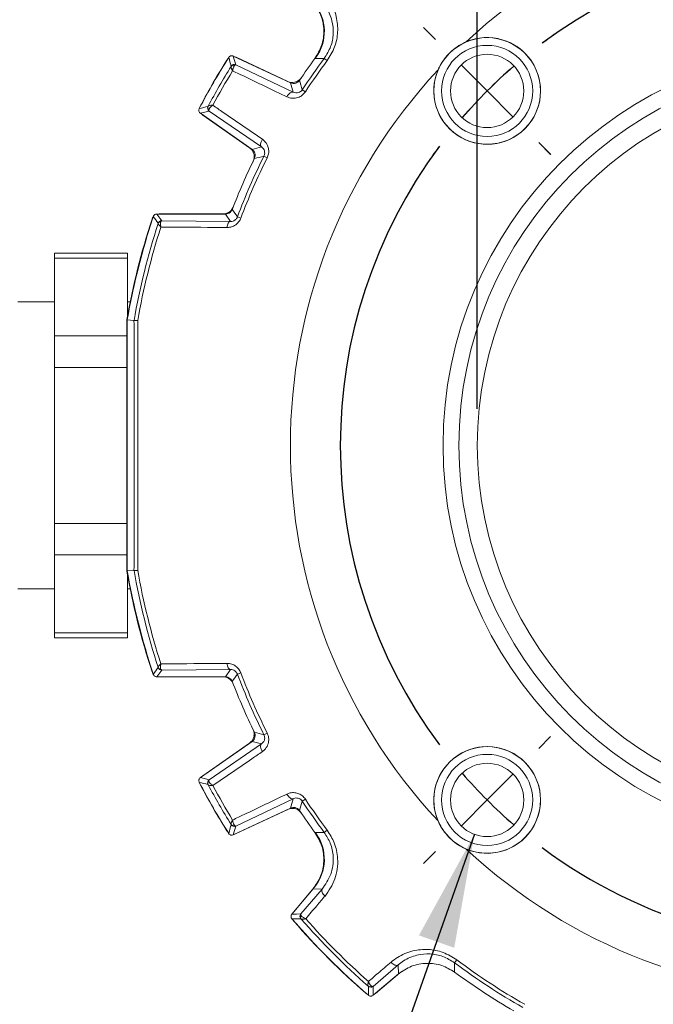
# Model space of a CAD drawing. Units: inches. Extents: x 0.3 to 16.7, y 0.2 to 10.8.
# Drawn here: x 12.9 to 13.8, y 5.3 to 6.6 of the extents above; entities that cross this region are included whole.
import ezdxf

# ---------------------------------------------------------------- set-up
doc = ezdxf.new("R2010")
doc.units = ezdxf.units.IN
doc.header["$MEASUREMENT"] = 0
doc.layers.add('OBJECT', color=7, linetype='Continuous')
doc.styles.add('SLDTEXTSTYLE1', font='TXT', dxfattribs={"width": 0.7})
doc.dimstyles.new('SLDDIMSTYLE10', dxfattribs={"dimtxt": 0, "dimasz": 0.156, "dimexe": 0, "dimexo": 0.0625, "dimgap": 0, "dimtad": 0, "dimtih": 1, "dimtoh": 1, "dimdec": 0, "dimrnd": 1e-09, "dimzin": 0, "dimdsep": 46, "dimtxsty": 'Standard', "dimsah": 1, "dimcen": 0.09, "dimadec": 0, "dimazin": 0, "dimtfac": 0.156, "dimtdec": 0, "dimtofl": 0, "dimtmove": 0, "dimatfit": 3, "dimfxl": 0, "dimfrac": 2, "dimtolj": 1, "dimtzin": 0, "dimarcsym": 0})
doc.dimstyles.new('SLDDIMSTYLE11', dxfattribs={"dimtxt": 0.105523, "dimasz": 0.156, "dimexe": 0, "dimexo": 0.0625, "dimgap": 0.026381, "dimtad": 0, "dimtih": 1, "dimtoh": 1, "dimdec": 3, "dimlfac": 2, "dimrnd": 1e-09, "dimzin": 12, "dimdsep": 46, "dimtxsty": 'SLDTEXTSTYLE1', "dimsah": 1, "dimcen": 0.09, "dimadec": 0, "dimazin": 3, "dimlim": 1, "dimtp": 0.001, "dimtm": 0.002, "dimtfac": 1, "dimtdec": 3, "dimtmove": 0, "dimatfit": 0, "dimfxl": 0, "dimfrac": 2, "dimtolj": 1, "dimtzin": 4, "dimarcsym": 0})
doc.dimstyles.new('SLDDIMSTYLE12', dxfattribs={"dimtxt": 0.105523, "dimasz": 0.156, "dimexe": 0, "dimexo": 0.0625, "dimgap": 0.026381, "dimtad": 0, "dimtih": 1, "dimtoh": 1, "dimdec": 4, "dimlfac": 2, "dimrnd": 1e-09, "dimzin": 12, "dimdsep": 46, "dimtxsty": 'SLDTEXTSTYLE1', "dimsah": 1, "dimcen": 0.09, "dimadec": 0, "dimazin": 3, "dimlim": 1, "dimtp": 0.0002, "dimtm": 0.0003, "dimtfac": 1, "dimtdec": 4, "dimtmove": 0, "dimatfit": 0, "dimfxl": 0, "dimfrac": 2, "dimtolj": 1, "dimtzin": 4, "dimarcsym": 0})

# ---------------------------------------------------------------- blocks, each defined once
blk = doc.blocks.new('_D_11')
at = {"layer": 'OBJECT'}
for p, q in [((13.5599, 6.1044), (13.5599, 7.728)), ((14.5592, 6.1044), (14.5592, 7.728)), ((13.5599, 7.603), (13.2099, 7.603)), ((14.5592, 7.603), (14.9092, 7.603))]:
    blk.add_line(p, q, dxfattribs=at)
for points in [[(13.5599, 7.603), (13.4039, 7.629), (13.4039, 7.577)], [(14.5592, 7.603), (14.7152, 7.577), (14.7152, 7.629)]]:
    blk.add_solid(points, dxfattribs=at)
at = {"layer": 'OBJECT', "char_height": 0.10417, "attachment_point": 1, "style": 'SLDTEXTSTYLE1'}
for s, insert in [('2.000', (13.8922, 7.7373)), ('%%c', (13.7341, 7.6541)), ('1.997', (13.8922, 7.5709))]:
    blk.add_mtext(s, dxfattribs=dict(at, insert=insert))
blk = doc.blocks.new('_D_12')
at = {"layer": 'OBJECT'}
for p, q in [((13.9346, 6.0044), (13.9346, 4.6667)), ((14.1845, 6.0044), (14.1845, 4.6667)), ((13.9346, 4.7917), (13.5846, 4.7917)), ((14.1845, 4.7917), (14.5141, 4.7917))]:
    blk.add_line(p, q, dxfattribs=at)
for points in [[(13.9346, 4.7917), (13.7786, 4.8177), (13.7786, 4.7657)], [(14.1845, 4.7917), (14.3405, 4.7657), (14.3405, 4.8177)]]:
    blk.add_solid(points, dxfattribs=at)
at = {"layer": 'OBJECT', "char_height": 0.10417, "attachment_point": 1, "style": 'SLDTEXTSTYLE1'}
for s, insert in [('.5000', (14.7347, 4.926)), ('%%c', (14.5766, 4.8428)), ('.4995', (14.7347, 4.7596))]:
    blk.add_mtext(s, dxfattribs=dict(at, insert=insert))
blk = doc.blocks.new('SW_CENTERMARKSYMBOL_2')
at = {"layer": 'OBJECT', "color": 0}
for p, q in [((-1.043, 1.043), (-1.0594, 1.0594)), ((0.0707, 1.043), (0.0709, 1.0432)), ((-0.0756, 1.0376), (-0.0758, 1.0377)), ((-0.9723, 0.9723), (-1.0076, 1.0076)), ((0, 0.9723), (0.0354, 1.0076)), ((-0.9723, 0.9723), (-0.9369, 0.9369)), ((0, 0.9723), (-0.0354, 0.9369)), ((-0.9016, 0.9016), (-0.8851, 0.8851)), ((-0.0707, 0.9016), (-0.0709, 0.9014)), ((0.0655, 0.8965), (0.0653, 0.8967)), ((-0.4861, 0.4861), (-0.4861, 0.5361)), ((-0.4861, 0.4861), (-0.5361, 0.4861)), ((-0.4861, 0.4861), (-0.4861, 0.4361)), ((-0.4861, 0.4861), (-0.4361, 0.4861)), ((-0.0707, 0.0707), (-0.0795, 0.0795)), ((0, 0), (-0.0354, 0.0354)), ((0, 0), (0.0354, -0.0354)), ((0.0707, -0.0707), (0.0795, -0.0795))]:
    blk.add_line(p, q, dxfattribs=at)
for start, end in [(124.7304, 126.6661), (130.833, 135), (45, 49.167), (135, 139.167), (40.833, 45), (143.3339, 145.2696), (323.3339, 324.3757), (315, 319.167), (310.833, 315), (305.6243, 306.6661)]:
    blk.add_arc((-0.4861, 0.4861), 0.6875, start, end, dxfattribs=at)
blk = doc.blocks.new('SW_CENTERMARKSYMBOL_3')
at = {"layer": 'OBJECT', "color": 0}
for p, q in [((-0.0707, 1.043), (-0.0871, 1.0594)), ((0, 0.9723), (-0.0354, 1.0076)), ((0, 0.9723), (0.0354, 0.9369)), ((0.0707, 0.9016), (0.0871, 0.8851)), ((0.0707, 0.0707), (0.0871, 0.0871)), ((0, 0), (0.0354, 0.0354)), ((0, 0), (-0.0354, -0.0354)), ((-0.0707, -0.0707), (-0.0871, -0.0871))]:
    blk.add_line(p, q, dxfattribs=at)
for start, end in [(53.3339, 126.6661), (130.833, 135), (135, 139.167), (143.3339, 216.6661), (233.3339, 36.6661), (220.833, 225), (225, 229.167)]:
    blk.add_arc((0.4861, 0.4861), 0.6875, start, end, dxfattribs=at)

msp = doc.modelspace()

# ---------------------------------------------------------------- linework, layer by layer
at = {"color": 7, "linetype": 'Continuous', "lineweight": 15}
for p, q in [((13.344352, 6.598109), (13.338373, 6.586478)), ((13.225282, 6.588284), (13.228784, 6.576428)), ((13.303672, 6.55173), (13.225282, 6.588284)), ((13.228784, 6.576428), (13.307277, 6.538864)), ((13.229212, 6.586644), (13.300206, 6.553539)), ((13.350061, 6.585093), (13.354063, 6.582099)), ((13.307277, 6.538864), (13.303672, 6.55173)), ((13.319912, 6.542198), (13.324085, 6.539446)), ((13.192079, 6.512853), (13.180061, 6.509957)), ((13.180061, 6.509957), (13.250911, 6.460347)), ((13.263856, 6.463658), (13.192079, 6.512853)), ((13.247612, 6.462444), (13.183445, 6.507374)), ((13.250911, 6.460347), (13.263856, 6.463658)), ((13.267287, 6.451048), (13.271757, 6.448811)), ((13.22502, 6.381145), (13.222784, 6.37743)), ((13.120295, 6.371724), (13.127009, 6.362449)), ((13.214403, 6.371724), (13.120295, 6.371724)), ((13.123783, 6.371899), (13.211401, 6.371899)), ((13.127009, 6.362449), (13.126047, 6.361703)), ((13.127009, 6.362449), (13.221405, 6.361545)), ((13.221405, 6.361545), (13.214403, 6.371724)), ((13.230849, 6.367872), (13.235525, 6.366104)), ((13.07993, 6.318018), (12.97993, 6.318018)), ((12.97993, 6.31132), (12.97993, 6.318018)), ((13.07993, 6.31132), (12.97993, 6.31132)), ((12.97993, 6.20451), (12.97993, 6.31132)), ((13.07993, 6.318018), (13.07993, 6.31132)), ((13.07993, 6.230686), (13.07993, 6.31132)), ((12.97993, 6.251249), (12.92993, 6.251249)), ((13.083854, 6.251249), (13.07993, 6.251249)), ((13.079144, 6.226264), (13.079144, 5.882533)), ((13.079555, 5.88228), (13.079555, 6.226518)), ((13.079729, 6.226503), (13.079729, 5.882295)), ((13.089038, 6.225689), (13.079729, 6.226503)), ((13.089038, 6.225689), (13.08904, 6.225692)), ((12.97993, 6.161209), (12.97993, 6.20451)), ((12.97993, 5.947589), (12.97993, 6.161209)), ((12.97993, 5.904288), (12.97993, 5.947589)), ((12.97993, 5.797478), (12.97993, 5.904288)), ((13.089038, 5.883108), (13.079729, 5.882295)), ((13.07993, 5.797478), (13.07993, 5.878111)), ((13.08904, 5.883106), (13.089038, 5.883108)), ((12.92993, 5.857548), (12.97993, 5.857548)), ((13.07993, 5.857548), (13.083854, 5.857548)), ((12.97993, 5.797478), (13.07993, 5.797478)), ((12.97993, 5.790779), (12.97993, 5.797478)), ((13.07993, 5.797478), (13.07993, 5.790779)), ((12.97993, 5.790779), (13.07993, 5.790779)), ((13.127009, 5.746348), (13.120295, 5.737073)), ((13.122255, 5.749802), (13.122169, 5.750181)), ((13.221405, 5.747253), (13.127009, 5.746348)), ((13.214403, 5.737073), (13.221405, 5.747253)), ((13.235525, 5.742694), (13.230849, 5.740925)), ((13.120295, 5.737073), (13.214403, 5.737073)), ((13.211401, 5.736899), (13.123783, 5.736899)), ((13.271757, 5.659987), (13.267287, 5.657749)), ((13.250911, 5.648451), (13.180061, 5.59884)), ((13.183445, 5.601423), (13.247612, 5.646353)), ((13.192079, 5.595945), (13.263856, 5.64514)), ((13.263856, 5.64514), (13.250911, 5.648451)), ((13.180061, 5.59884), (13.192079, 5.595945)), ((13.307277, 5.569933), (13.228784, 5.532369)), ((13.303672, 5.557067), (13.307277, 5.569933)), ((13.324085, 5.569352), (13.319912, 5.5666)), ((13.225282, 5.520514), (13.303672, 5.557067)), ((13.300206, 5.555258), (13.229212, 5.522153)), ((13.228784, 5.532369), (13.225282, 5.520514)), ((13.338373, 5.522319), (13.340962, 5.517184)), ((13.354063, 5.526698), (13.350061, 5.523704)), ((13.33476, 5.446502), (13.305623, 5.411777)), ((13.308131, 5.415039), (13.336127, 5.448403)), ((13.317805, 5.411879), (13.34713, 5.446128)), ((13.34713, 5.446128), (13.33476, 5.446502)), ((13.531854, 5.348907), (13.52886, 5.344905)), ((13.451284, 5.341974), (13.417035, 5.312649)), ((13.451658, 5.329604), (13.451284, 5.341974)), ((13.515845, 5.339197), (13.527475, 5.333217)), ((13.416933, 5.300467), (13.451658, 5.329604)), ((13.453559, 5.330971), (13.420195, 5.302976)), ((13.453559, 5.330971), (13.45639, 5.333205)), ((13.417035, 5.312649), (13.416933, 5.300467))]:
    msp.add_line(p, q, dxfattribs=at)
at = {"color": 8, "linetype": 'Continuous', "lineweight": 15}
for p, q in [((12.97993, 6.20451), (13.079144, 6.20451)), ((13.079144, 6.161209), (12.97993, 6.161209)), ((12.97993, 5.947589), (13.079144, 5.947589)), ((13.079144, 5.904288), (12.97993, 5.904288))]:
    msp.add_line(p, q, dxfattribs=at)
at = {"color": 7, "linetype": 'Continuous', "lineweight": 15, "flags": 128}
for points in [[(13.216513, 6.582892), (13.217607, 6.58433), (13.217655, 6.584383)], [(13.227452, 6.587272), (13.227512, 6.587256), (13.229212, 6.586644)], [(13.350061, 6.585093), (13.34747, 6.585105), (13.337247, 6.585126)], [(13.307277, 6.538864), (13.306355, 6.539072), (13.305318, 6.538957), (13.304202, 6.538524), (13.303046, 6.537788), (13.30189, 6.536775), (13.300775, 6.53552), (13.299739, 6.534065), (13.298818, 6.532463)], [(13.179625, 6.518513), (13.179647, 6.518581), (13.180345, 6.520248)], [(13.183445, 6.507374), (13.182065, 6.50854), (13.182022, 6.508584)], [(13.263856, 6.463658), (13.263216, 6.464353), (13.262796, 6.465308), (13.262613, 6.466491), (13.262673, 6.46786), (13.262972, 6.469367), (13.263502, 6.470961), (13.264243, 6.472585), (13.265171, 6.474184)], [(13.114283, 6.365021), (13.114886, 6.366465), (13.115034, 6.366742)], [(13.121923, 6.371724), (13.122223, 6.371776), (13.123783, 6.371899)], [(13.221405, 6.361545), (13.220578, 6.361368), (13.219776, 6.360897), (13.219022, 6.360145), (13.21834, 6.359135), (13.217751, 6.357898), (13.21727, 6.35647), (13.216914, 6.354894), (13.216693, 6.353217)], [(13.216693, 5.75558), (13.216914, 5.753904), (13.21727, 5.752328), (13.217751, 5.7509), (13.21834, 5.749662), (13.219022, 5.748652), (13.219776, 5.7479), (13.220578, 5.747429), (13.221405, 5.747253)], [(13.115034, 5.742056), (13.114886, 5.742333), (13.114283, 5.743777)], [(13.123783, 5.736899), (13.122223, 5.737021), (13.121923, 5.737073)], [(13.265171, 5.634614), (13.264243, 5.636212), (13.263502, 5.637837), (13.262972, 5.63943), (13.262673, 5.640938), (13.262613, 5.642307), (13.262796, 5.643489), (13.263216, 5.644445), (13.263856, 5.64514)], [(13.180345, 5.58855), (13.179647, 5.590216), (13.179625, 5.590284)], [(13.182022, 5.600213), (13.182065, 5.600258), (13.183445, 5.601423)], [(13.298818, 5.576335), (13.299739, 5.574732), (13.300775, 5.573278), (13.30189, 5.572022), (13.303046, 5.571009), (13.304202, 5.570273), (13.305318, 5.569841), (13.306355, 5.569726), (13.307277, 5.569933)], [(13.217655, 5.524415), (13.217607, 5.524467), (13.216513, 5.525905)], [(13.337247, 5.523671), (13.339738, 5.523673), (13.350061, 5.523704)], [(13.229212, 5.522153), (13.227512, 5.521541), (13.227452, 5.521526)], [(13.351021, 5.436414), (13.349737, 5.437712), (13.348624, 5.439078), (13.347721, 5.440464), (13.347059, 5.441825), (13.34666, 5.443114), (13.346537, 5.444286), (13.346696, 5.445302), (13.34713, 5.446128)], [(13.307069, 5.413502), (13.307121, 5.413593), (13.308131, 5.415039)], [(13.305623, 5.411777), (13.311709, 5.411822), (13.317805, 5.411879)], [(13.308241, 5.402055), (13.307206, 5.403484), (13.307148, 5.403582)], [(13.44157, 5.345866), (13.442868, 5.344581), (13.444234, 5.343468), (13.44562, 5.342565), (13.446981, 5.341903), (13.44827, 5.341504), (13.449442, 5.341382), (13.450458, 5.34154), (13.451284, 5.341974)], [(13.52886, 5.344905), (13.528849, 5.342314), (13.528827, 5.332092)], [(13.408738, 5.301993), (13.40864, 5.30205), (13.407211, 5.303085)], [(13.420195, 5.302976), (13.418749, 5.301965), (13.418658, 5.301913)]]:
    msp.add_lwpolyline(points, dxfattribs=at)
at = {"color": 7, "linetype": 'Continuous', "lineweight": 15}
for centre, radius in [((13.573419, 6.540535), 0.073113), ((13.573419, 6.540535), 0.0625), ((14.059555, 6.054399), 0.546625), ((13.573419, 6.540535), 0.05025), ((14.059555, 6.054399), 0.524879), ((14.059555, 6.054399), 0.499625), ((13.573419, 5.568263), 0.073113), ((13.573419, 5.568263), 0.0625), ((13.573419, 5.568263), 0.05025)]:
    msp.add_circle(centre, radius, dxfattribs=at)
for centre, radius, start, end in [((14.059555, 6.054399), 0.755981, 47.061045, 132.938955), ((13.290165, 6.621827), 0.06, 323.591064, 40), ((13.573419, 6.540535), 0.073226, 156.795317, 113.204683), ((14.059555, 6.054399), 0.994825, 147.669984, 152.330016), ((14.059555, 6.054399), 0.995, 147.91685, 152.08315), ((14.059555, 6.054399), 0.995006, 147.919798, 152.080202), ((16.09703, 7.422115), 2.996957, 196.191331, 196.428194), ((13.225985, 6.571419), 0.004627, 74.040796, 145.859775), ((13.226672, 6.571895), 0.005001, 65.017635, 148.128302), ((14.059555, 6.054399), 0.896325, 143.692784, 146.03177), ((14.059555, 6.054399), 0.886013, 143.203876, 146.594893), ((14.059555, 6.054399), 0.881014, 143.203876, 146.594893), ((14.059555, 6.054399), 0.985515, 148.179857, 151.820143), ((14.059555, 6.054399), 0.980517, 148.408651, 151.591349), ((14.059555, 6.054399), 0.755981, 137.061045, 222.938955), ((13.306545, 6.567134), 0.015, 245, 313.889628), ((15.930095, 7.296309), 2.716936, 195.829284, 196.114616), ((13.895884, 3.597541), 3.005699, 103.57215, 103.808324), ((13.194948, 6.516949), 0.005001, 151.871698, 234.982365), ((13.195017, 6.517781), 0.004627, 154.140225, 225.959204), ((13.239008, 6.450157), 0.015, 346.110372, 55), ((14.059555, 6.054399), 0.896325, 153.96823, 158.82882), ((14.059555, 6.054399), 0.886013, 153.405107, 159.279924), ((14.059555, 6.054399), 0.881014, 153.405107, 159.279924), ((13.917722, 3.819818), 2.710432, 103.885041, 104.171058), ((13.211401, 6.386899), 0.015, 270, 326.734557), ((15.782483, 8.150537), 3.112672, 214.70997, 214.93957), ((14.059555, 6.054399), 0.99536, 161.83319, 170.057098), ((14.059555, 6.054399), 0.995, 161.809178, 170.038636), ((14.059555, 6.054399), 0.994825, 161.6068, 170.037759), ((15.868412, 8.343954), 3.388428, 215.665956, 215.859905), ((13.126569, 6.357067), 0.004665, 96.432526, 160.60861), ((13.127011, 6.357448), 0.005001, 90.013918, 161.983359), ((14.059555, 6.054399), 0.985515, 162.019769, 169.99056), ((14.059555, 6.054399), 0.980517, 162.211973, 169.939398), ((14.059555, 6.054399), 0.99536, 189.942902, 198.16681), ((14.059555, 6.054399), 0.995, 189.961364, 198.190822), ((14.059555, 6.054399), 0.994825, 189.962241, 198.3932), ((14.059555, 6.054399), 0.985515, 190.00944, 197.980231), ((14.059555, 6.054399), 0.980517, 190.060602, 197.788027), ((15.876417, 3.759078), 3.398293, 144.140377, 144.333763), ((13.126569, 5.75173), 0.004665, 199.39139, 263.567474), ((13.127011, 5.751349), 0.005001, 198.016641, 269.986082), ((15.776339, 3.962534), 3.105188, 145.060154, 145.290307), ((14.059555, 6.054399), 0.886013, 200.720076, 206.594893), ((14.059555, 6.054399), 0.881014, 200.720076, 206.594893), ((13.211401, 5.721899), 0.015, 33.265443, 90), ((14.059555, 6.054399), 0.896325, 201.17118, 206.03177), ((13.239008, 5.658641), 0.015, 305, 13.889628), ((13.919299, 8.29529), 2.716936, 255.829284, 256.114616), ((13.573419, 5.568263), 0.073226, 246.795317, 203.204683), ((14.059555, 6.054399), 0.994825, 207.669984, 212.330016), ((13.893815, 8.502763), 2.996957, 256.191331, 256.428194), ((13.194948, 5.591849), 0.005001, 125.017635, 208.128302), ((13.195017, 5.591016), 0.004627, 134.040796, 205.859775), ((14.059555, 6.054399), 0.995, 207.91685, 212.08315), ((14.059555, 6.054399), 0.995006, 207.919798, 212.080202), ((14.059555, 6.054399), 0.985515, 208.179857, 211.820143), ((14.059555, 6.054399), 0.980517, 208.408651, 211.591349), ((15.923843, 4.814278), 2.710432, 163.885041, 164.171058), ((14.059555, 6.054399), 0.886013, 213.405107, 216.796124), ((14.059555, 6.054399), 0.881014, 213.405107, 216.796124), ((13.306545, 5.541664), 0.015, 46.110372, 115), ((14.059555, 6.054399), 0.896325, 213.96823, 216.307216), ((16.105421, 4.684227), 3.005699, 163.57215, 163.808324), ((13.225985, 5.537378), 0.004627, 214.140225, 285.959204), ((13.226672, 5.536903), 0.005001, 211.871698, 294.982365), ((13.290165, 5.48697), 0.06, 320, 36.408936), ((14.059555, 6.054399), 0.755981, 227.061045, 312.938955), ((13.293862, 8.462338), 3.057058, 270.221201, 270.450025), ((14.059555, 6.054399), 0.994825, 220.728303, 229.271697), ((14.059555, 6.054399), 0.995, 220.966842, 229.033158), ((14.059555, 6.054399), 0.995006, 220.97047, 229.02953), ((13.321637, 5.408666), 0.005001, 140.016915, 221.171345), ((13.32186, 5.407913), 0.004633, 148.556057, 219.08909), ((14.059555, 6.054399), 0.985515, 221.219936, 228.780064), ((14.059555, 6.054399), 0.980517, 221.441964, 228.558036), ((14.059555, 6.054399), 0.881014, 233.203876, 240.442965), ((14.059555, 6.054399), 0.886013, 233.203876, 240.442965), ((14.059555, 6.054399), 0.896325, 233.692784, 239.900799), ((13.413069, 5.316704), 0.004633, 230.91091, 301.443943), ((16.476408, 5.288653), 3.065973, 179.550307, 179.778466), ((13.413822, 5.316481), 0.005001, 228.828655, 309.983085)]:
    msp.add_arc(centre, radius, start, end, dxfattribs=at)
for points, knots in [([(13.351021, 6.672383), (13.353245, 6.669534), (13.360128, 6.660714), (13.367243, 6.643631), (13.369342, 6.621892), (13.365489, 6.60055), (13.357877, 6.588257), (13.354063, 6.582099)], [0, 0, 0, 0, 0.11944459, 0.36977278, 0.58749914, 0.79336778, 1, 1, 1, 1]), ([(13.33476, 6.662296), (13.338753, 6.656464), (13.34674, 6.644802), (13.350428, 6.623612), (13.347776, 6.602654), (13.340694, 6.590864), (13.337247, 6.585126)], [0, 0, 0, 0, 0.25329306, 0.50658739, 0.75985499, 1, 1, 1, 1]), ([(13.350061, 6.585093), (13.353329, 6.590386), (13.359889, 6.601012), (13.363092, 6.619386), (13.361171, 6.638049), (13.354987, 6.652659), (13.349055, 6.660218), (13.34713, 6.66267)], [0, 0, 0, 0, 0.20181745, 0.40512653, 0.62346273, 0.87786407, 1, 1, 1, 1]), ([(13.544566, 6.607837), (13.542996, 6.607111), (13.534239, 6.603059), (13.520146, 6.592378), (13.510237, 6.57842), (13.506651, 6.570559), (13.506116, 6.569387)], [0, 0, 0, 0, 0.09455816, 0.52746623, 0.92954169, 1, 1, 1, 1]), ([(13.218945, 6.586427), (13.219293, 6.586872), (13.219987, 6.587763), (13.221516, 6.588567), (13.223194, 6.588847), (13.224483, 6.588629), (13.225139, 6.588345), (13.225282, 6.588284)], [0, 0, 0, 0, 0.233763092, 0.46752761, 0.701261256, 0.934987956, 1, 1, 1, 1]), ([(13.227257, 6.575868), (13.226896, 6.575507), (13.225955, 6.574567), (13.225084, 6.572295), (13.224633, 6.570219), (13.224479, 6.569229), (13.224412, 6.568697), (13.22438, 6.568405), (13.224363, 6.568246), (13.224356, 6.568169), (13.22435, 6.568111), (13.224347, 6.568079), (13.224345, 6.56805)], [0, 0, 0, 0, 0.25137391, 0.65357411, 0.81632444, 0.90019824, 0.94540907, 0.97008041, 0.98359224, 0.99070474, 0.99182057, 1, 1, 1, 1]), ([(13.228784, 6.576428), (13.228449, 6.576431), (13.228028, 6.576435), (13.227389, 6.575965), (13.227257, 6.575868)], [0, 0, 0, 0, 0.79476482, 1, 1, 1, 1]), ([(13.222155, 6.574016), (13.222103, 6.573767), (13.221977, 6.573158), (13.222541, 6.571514), (13.223295, 6.569941), (13.223759, 6.569075), (13.224018, 6.568612), (13.224164, 6.568359), (13.224246, 6.568218), (13.224286, 6.568149), (13.224316, 6.568099), (13.224331, 6.568073), (13.224345, 6.56805)], [0, 0, 0, 0, 0.25121583, 0.61436498, 0.79808437, 0.89062732, 0.94023783, 0.96726416, 0.98205533, 0.99071186, 0.99183015, 1, 1, 1, 1]), ([(13.222155, 6.574016), (13.222191, 6.574079), (13.222368, 6.574391), (13.222399, 6.574471), (13.222425, 6.574536)], [0, 0, 0, 0, 0.20195084, 1, 1, 1, 1]), ([(13.298818, 6.532463), (13.2936, 6.534956), (13.268772, 6.546818), (13.24395, 6.558681), (13.224345, 6.56805)], [0, 0, 0, 0, 0.21016495, 1, 1, 1, 1]), ([(13.316189, 6.555205), (13.31547, 6.554335), (13.31403, 6.552593), (13.310927, 6.551073), (13.307556, 6.550609), (13.30509, 6.551104), (13.303869, 6.551643), (13.303672, 6.55173)], [0, 0, 0, 0, 0.23850554, 0.47701247, 0.71548961, 0.95396159, 1, 1, 1, 1]), ([(13.318685, 6.558704), (13.317621, 6.55736), (13.315836, 6.555105), (13.313208, 6.55399), (13.312146, 6.55354)], [0, 0, 0, 0, 0.59594153, 1, 1, 1, 1]), ([(13.324085, 6.539446), (13.322611, 6.537641), (13.319775, 6.534171), (13.313329, 6.530971), (13.30597, 6.529929), (13.301197, 6.53162), (13.298818, 6.532463)], [0, 0, 0, 0, 0.226091767, 0.434865165, 0.718244967, 1, 1, 1, 1]), ([(13.307277, 6.538864), (13.308451, 6.538427), (13.310724, 6.537581), (13.314372, 6.537944), (13.317281, 6.539368), (13.318991, 6.54091), (13.319672, 6.541862), (13.319912, 6.542198)], [0, 0, 0, 0, 0.31501151, 0.60973625, 0.80484198, 0.93118259, 1, 1, 1, 1]), ([(13.180061, 6.509957), (13.179632, 6.510325), (13.178774, 6.51106), (13.178042, 6.512625), (13.177841, 6.514314), (13.178119, 6.515591), (13.178432, 6.516234), (13.1785, 6.516374)], [0, 0, 0, 0, 0.23376309, 0.46752761, 0.70126126, 0.93498796, 1, 1, 1, 1]), ([(13.179947, 6.519206), (13.17998, 6.519367), (13.180058, 6.519752), (13.180251, 6.520096), (13.180363, 6.520296)], [0, 0, 0, 0, 0.41887333, 1, 1, 1, 1]), ([(13.190538, 6.519306), (13.190581, 6.51936), (13.190635, 6.519428), (13.190816, 6.519737), (13.190853, 6.519799)], [0, 0, 0, 0, 0.79804916, 1, 1, 1, 1]), ([(13.190853, 6.519799), (13.191043, 6.519969), (13.191507, 6.520383), (13.193213, 6.520717), (13.194952, 6.52085), (13.195934, 6.520881), (13.196464, 6.520888), (13.196757, 6.520888), (13.19692, 6.520888), (13.196999, 6.520887), (13.197058, 6.520887), (13.197088, 6.520887), (13.197115, 6.520887)], [0, 0, 0, 0, 0.25121583, 0.61436498, 0.79808437, 0.89062732, 0.94023783, 0.96726416, 0.98205533, 0.99071186, 0.99183015, 1, 1, 1, 1]), ([(13.192079, 6.512853), (13.191908, 6.513141), (13.191694, 6.513503), (13.191782, 6.514293), (13.1918, 6.514455)], [0, 0, 0, 0, 0.79476482, 1, 1, 1, 1]), ([(13.1918, 6.514455), (13.191932, 6.514949), (13.192276, 6.516233), (13.193808, 6.518123), (13.195381, 6.519552), (13.196161, 6.52018), (13.196588, 6.520504), (13.196824, 6.520678), (13.196954, 6.520772), (13.197017, 6.520817), (13.197064, 6.520851), (13.197091, 6.52087), (13.197115, 6.520887)], [0, 0, 0, 0, 0.25137391, 0.65357411, 0.81632444, 0.90019824, 0.94540907, 0.97008041, 0.98359224, 0.99070474, 0.99182057, 1, 1, 1, 1]), ([(13.197115, 6.520887), (13.201882, 6.517615), (13.224565, 6.502051), (13.247252, 6.486481), (13.265171, 6.474184)], [0, 0, 0, 0, 0.21016495, 1, 1, 1, 1]), ([(13.265171, 6.474184), (13.266359, 6.473248), (13.269177, 6.471029), (13.272269, 6.466288), (13.273953, 6.460471), (13.273974, 6.454428), (13.272497, 6.450685), (13.271757, 6.448811)], [0, 0, 0, 0, 0.17015244, 0.40347625, 0.60875787, 0.80405762, 1, 1, 1, 1]), ([(13.250911, 6.460347), (13.251769, 6.459612), (13.253484, 6.458141), (13.254948, 6.455011), (13.255352, 6.451632), (13.254813, 6.449176), (13.254252, 6.447965), (13.254161, 6.447769)], [0, 0, 0, 0, 0.238505541, 0.477012466, 0.715489609, 0.953961587, 1, 1, 1, 1]), ([(13.267287, 6.451048), (13.267606, 6.451812), (13.267997, 6.45275), (13.268355, 6.454707), (13.268342, 6.45698), (13.26742, 6.459838), (13.265855, 6.462124), (13.264458, 6.463196), (13.263856, 6.463658)], [0, 0, 0, 0, 0.13674698, 0.16803626, 0.34757669, 0.55461645, 0.80807921, 1, 1, 1, 1]), ([(13.253663, 6.448765), (13.253465, 6.447368), (13.253225, 6.44567), (13.252506, 6.44413), (13.252379, 6.443858)], [0, 0, 0, 0, 0.82283999, 1, 1, 1, 1]), ([(13.223726, 6.378112), (13.223217, 6.377102), (13.222199, 6.375084), (13.219512, 6.372928), (13.216785, 6.371859), (13.215033, 6.37176), (13.214403, 6.371724)], [0, 0, 0, 0, 0.28069815, 0.5613974, 0.84207461, 1, 1, 1, 1]), ([(13.11381, 6.364737), (13.113879, 6.364935), (13.114223, 6.365931), (13.114794, 6.366823), (13.115252, 6.367539)], [0, 0, 0, 0, 0.198792687, 1, 1, 1, 1]), ([(13.115551, 6.368302), (13.115781, 6.368819), (13.116241, 6.369852), (13.11753, 6.370993), (13.118942, 6.371629), (13.119899, 6.371696), (13.120295, 6.371724)], [0, 0, 0, 0, 0.26982547, 0.5396521, 0.80945496, 1, 1, 1, 1]), ([(13.126047, 6.361703), (13.125845, 6.361332), (13.125343, 6.360406), (13.125211, 6.358357), (13.125405, 6.356421), (13.125599, 6.35532), (13.125727, 6.354717), (13.125805, 6.354379), (13.125853, 6.354181), (13.125879, 6.354078), (13.125897, 6.354005), (13.125906, 6.353971), (13.125913, 6.353943)], [0, 0, 0, 0, 0.23519391, 0.58653747, 0.77623253, 0.87546385, 0.93014203, 0.96071842, 0.9778948, 0.98993317, 0.99160287, 1, 1, 1, 1]), ([(13.235525, 6.366104), (13.235189, 6.365313), (13.233941, 6.362367), (13.230194, 6.35775), (13.223824, 6.353872), (13.219064, 6.353435), (13.216693, 6.353217)], [0, 0, 0, 0, 0.10042734, 0.37410139, 0.68813909, 1, 1, 1, 1]), ([(13.221405, 6.361545), (13.222574, 6.36163), (13.224814, 6.361792), (13.227747, 6.363426), (13.229492, 6.365333), (13.230356, 6.366704), (13.230683, 6.367478), (13.230849, 6.367872)], [0, 0, 0, 0, 0.34641069, 0.66404551, 0.82899878, 0.9128805, 1, 1, 1, 1]), ([(13.122169, 6.358616), (13.122175, 6.358639), (13.122241, 6.358878), (13.122248, 6.35894), (13.122255, 6.358995)], [0, 0, 0, 0, 0.097024204, 1, 1, 1, 1]), ([(13.122169, 6.358616), (13.122184, 6.358417), (13.122222, 6.357921), (13.123131, 6.356696), (13.124258, 6.3555), (13.124969, 6.35481), (13.125375, 6.354431), (13.125608, 6.354218), (13.125746, 6.354093), (13.125818, 6.354029), (13.125869, 6.353982), (13.125893, 6.353961), (13.125913, 6.353943)], [0, 0, 0, 0, 0.23519144, 0.5865511, 0.77730672, 0.87620391, 0.93058846, 0.96098079, 0.97804816, 0.98993435, 0.99160745, 1, 1, 1, 1]), ([(13.216693, 6.353217), (13.210842, 6.353263), (13.180549, 6.3535), (13.150311, 6.353745), (13.125913, 6.353943)], [0, 0, 0, 0, 0.1931553, 1, 1, 1, 1]), ([(13.089038, 5.883108), (13.089082, 5.911563), (13.089169, 5.968547), (13.089203, 6.054324), (13.08917, 6.140176), (13.089082, 6.19716), (13.089038, 6.225689)], [0, 0, 0, 0, 0.24967715, 0.5, 0.74967021, 1, 1, 1, 1]), ([(13.094115, 6.225685), (13.094058, 6.225688), (13.093035, 6.225747), (13.091261, 6.225823), (13.089462, 6.225828), (13.08918, 6.225737), (13.08904, 6.225692)], [0, 0, 0, 0, 0.01921147, 0.34547822, 0.67271449, 1, 1, 1, 1]), ([(13.094115, 6.225685), (13.094136, 6.19723), (13.09418, 6.140247), (13.094193, 6.072086), (13.094189, 6.021571), (13.094179, 5.982056), (13.094158, 5.935859), (13.094129, 5.9007), (13.094115, 5.883113)], [0, 0, 0, 0, 0.249674, 0.49998105, 0.5956344, 0.69132484, 0.8455883, 1, 1, 1, 1]), ([(13.094115, 5.883113), (13.094058, 5.883109), (13.093036, 5.88305), (13.091261, 5.882974), (13.089462, 5.882969), (13.08918, 5.88306), (13.08904, 5.883106)], [0, 0, 0, 0, 0.01921147, 0.34545895, 0.67270485, 1, 1, 1, 1]), ([(13.125913, 5.754854), (13.125893, 5.754837), (13.125869, 5.754815), (13.125818, 5.754769), (13.125746, 5.754704), (13.125608, 5.754579), (13.125375, 5.754367), (13.124969, 5.753988), (13.124258, 5.753297), (13.123131, 5.752101), (13.122222, 5.750876), (13.122184, 5.75038), (13.122169, 5.750181)], [0, 0, 0, 0, 0.00839255, 0.01006565, 0.02195184, 0.03901921, 0.06941154, 0.12379609, 0.22269328, 0.4134489, 0.76480856, 1, 1, 1, 1]), ([(13.125913, 5.754854), (13.125906, 5.754826), (13.125897, 5.754793), (13.125879, 5.754719), (13.125853, 5.754617), (13.125805, 5.754419), (13.125727, 5.75408), (13.125599, 5.753477), (13.125405, 5.752376), (13.125211, 5.750441), (13.125343, 5.748391), (13.125845, 5.747466), (13.126047, 5.747095)], [0, 0, 0, 0, 0.00839713, 0.01006683, 0.0221052, 0.03928158, 0.06985797, 0.12453615, 0.22376747, 0.41346253, 0.76480609, 1, 1, 1, 1]), ([(13.125913, 5.754854), (13.131752, 5.754902), (13.161981, 5.755149), (13.192261, 5.755388), (13.216693, 5.75558)], [0, 0, 0, 0, 0.1931553, 1, 1, 1, 1]), ([(13.216693, 5.75558), (13.218879, 5.755399), (13.222932, 5.755061), (13.228435, 5.752202), (13.232893, 5.748143), (13.234646, 5.744512), (13.235525, 5.742694)], [0, 0, 0, 0, 0.28736594, 0.53275078, 0.76598675, 1, 1, 1, 1]), ([(13.120295, 5.737073), (13.119733, 5.737128), (13.118607, 5.737239), (13.117118, 5.738102), (13.116068, 5.739241), (13.115703, 5.740128), (13.115551, 5.740495)], [0, 0, 0, 0, 0.26982547, 0.5396521, 0.80945496, 1, 1, 1, 1]), ([(13.126047, 5.747095), (13.126081, 5.747049), (13.126426, 5.746587), (13.126733, 5.746461), (13.127009, 5.746348)], [0, 0, 0, 0, 0.09920667, 1, 1, 1, 1]), ([(13.230849, 5.740925), (13.230502, 5.741679), (13.230077, 5.742604), (13.228879, 5.744197), (13.2272, 5.745721), (13.224423, 5.747052), (13.222486, 5.747181), (13.221405, 5.747253)], [0, 0, 0, 0, 0.16770739, 0.205704498, 0.42569863, 0.679606498, 1, 1, 1, 1]), ([(13.214403, 5.737073), (13.215528, 5.736963), (13.217778, 5.736742), (13.220759, 5.735015), (13.222741, 5.732859), (13.223465, 5.731261), (13.223726, 5.730686)], [0, 0, 0, 0, 0.28069815, 0.5613974, 0.84207461, 1, 1, 1, 1]), ([(13.254161, 5.661029), (13.254555, 5.65997), (13.255343, 5.657853), (13.255108, 5.654406), (13.253825, 5.651254), (13.252163, 5.649366), (13.251086, 5.648578), (13.250911, 5.648451)], [0, 0, 0, 0, 0.23850554, 0.47701247, 0.71548961, 0.95396159, 1, 1, 1, 1]), ([(13.252379, 5.66494), (13.253011, 5.663346), (13.254071, 5.660672), (13.253723, 5.65784), (13.253582, 5.656695)], [0, 0, 0, 0, 0.59594153, 1, 1, 1, 1]), ([(13.263856, 5.64514), (13.264822, 5.645938), (13.266691, 5.647484), (13.268201, 5.650824), (13.268422, 5.654055), (13.267942, 5.656308), (13.267458, 5.657373), (13.267287, 5.657749)], [0, 0, 0, 0, 0.31501151, 0.60973625, 0.80484198, 0.93118259, 1, 1, 1, 1]), ([(13.271757, 5.659987), (13.272582, 5.657808), (13.27417, 5.653617), (13.273718, 5.646434), (13.270941, 5.639541), (13.26709, 5.636253), (13.265171, 5.634614)], [0, 0, 0, 0, 0.22609177, 0.43486516, 0.71824497, 1, 1, 1, 1]), ([(13.265171, 5.634614), (13.260403, 5.631341), (13.237715, 5.615771), (13.215031, 5.600205), (13.197115, 5.587911)], [0, 0, 0, 0, 0.21016495, 1, 1, 1, 1]), ([(13.1785, 5.592424), (13.178288, 5.592947), (13.177864, 5.593994), (13.177932, 5.59572), (13.178529, 5.597313), (13.179362, 5.59832), (13.179936, 5.598747), (13.180061, 5.59884)], [0, 0, 0, 0, 0.23376309, 0.46752761, 0.70126126, 0.93498796, 1, 1, 1, 1]), ([(13.192079, 5.595945), (13.191908, 5.595657), (13.191694, 5.595294), (13.191782, 5.594505), (13.1918, 5.594343)], [0, 0, 0, 0, 0.79476482, 1, 1, 1, 1]), ([(13.197115, 5.587911), (13.197091, 5.587928), (13.197064, 5.587947), (13.197017, 5.587981), (13.196954, 5.588025), (13.196824, 5.588119), (13.196588, 5.588293), (13.196161, 5.588617), (13.195381, 5.589245), (13.193808, 5.590675), (13.192276, 5.592565), (13.191932, 5.593849), (13.1918, 5.594343)], [0, 0, 0, 0, 0.00817943, 0.00929526, 0.01640776, 0.02991959, 0.05459093, 0.09980176, 0.18367556, 0.34642589, 0.74862609, 1, 1, 1, 1]), ([(13.190853, 5.588998), (13.190816, 5.589061), (13.190635, 5.58937), (13.190581, 5.589437), (13.190538, 5.589491)], [0, 0, 0, 0, 0.20195084, 1, 1, 1, 1]), ([(13.197115, 5.587911), (13.197088, 5.587911), (13.197058, 5.587911), (13.196999, 5.58791), (13.19692, 5.58791), (13.196757, 5.587909), (13.196464, 5.58791), (13.195934, 5.587916), (13.194952, 5.587947), (13.193213, 5.588081), (13.191507, 5.588415), (13.191043, 5.588829), (13.190853, 5.588998)], [0, 0, 0, 0, 0.00816985, 0.00928814, 0.01794467, 0.03273584, 0.05976217, 0.10937268, 0.20191563, 0.38563502, 0.74878417, 1, 1, 1, 1]), ([(13.224345, 5.540748), (13.229561, 5.543241), (13.254382, 5.555103), (13.279209, 5.566965), (13.298818, 5.576335)], [0, 0, 0, 0, 0.210164951, 1, 1, 1, 1]), ([(13.298818, 5.576335), (13.300223, 5.576896), (13.303554, 5.578227), (13.309205, 5.578534), (13.315085, 5.577084), (13.320328, 5.57408), (13.322832, 5.57093), (13.324085, 5.569352)], [0, 0, 0, 0, 0.17015244, 0.40347625, 0.60875787, 0.80405762, 1, 1, 1, 1]), ([(13.319912, 5.5666), (13.31941, 5.567257), (13.318793, 5.568065), (13.317277, 5.569354), (13.315303, 5.570479), (13.312367, 5.571109), (13.309604, 5.570898), (13.307978, 5.570224), (13.307277, 5.569933)], [0, 0, 0, 0, 0.13674698, 0.16803626, 0.34757669, 0.55461645, 0.80807921, 1, 1, 1, 1]), ([(13.303672, 5.557067), (13.304737, 5.557442), (13.306869, 5.558192), (13.310311, 5.557895), (13.313439, 5.556555), (13.315297, 5.55486), (13.316065, 5.553769), (13.316189, 5.553592)], [0, 0, 0, 0, 0.23850554, 0.47701247, 0.71548961, 0.95396159, 1, 1, 1, 1]), ([(13.315077, 5.553659), (13.316189, 5.552789), (13.317539, 5.551732), (13.318513, 5.55034), (13.318685, 5.550093)], [0, 0, 0, 0, 0.82283999, 1, 1, 1, 1]), ([(13.224345, 5.540748), (13.224331, 5.540725), (13.224316, 5.540699), (13.224286, 5.540648), (13.224246, 5.54058), (13.224164, 5.540439), (13.224018, 5.540185), (13.223759, 5.539723), (13.223295, 5.538857), (13.222541, 5.537284), (13.221977, 5.535639), (13.222103, 5.53503), (13.222155, 5.534781)], [0, 0, 0, 0, 0.00816985, 0.00928814, 0.01794467, 0.03273584, 0.05976217, 0.10937268, 0.20191563, 0.38563502, 0.74878417, 1, 1, 1, 1]), ([(13.224345, 5.540748), (13.224347, 5.540719), (13.22435, 5.540686), (13.224356, 5.540628), (13.224363, 5.540552), (13.22438, 5.540392), (13.224412, 5.5401), (13.224479, 5.539568), (13.224633, 5.538579), (13.225084, 5.536502), (13.225955, 5.53423), (13.226896, 5.533291), (13.227257, 5.532929)], [0, 0, 0, 0, 0.00817943, 0.00929526, 0.01640776, 0.02991959, 0.05459093, 0.09980176, 0.18367556, 0.34642589, 0.74862609, 1, 1, 1, 1]), ([(13.506116, 5.53941), (13.506842, 5.53784), (13.509208, 5.532719), (13.514484, 5.524406), (13.524794, 5.5127), (13.535536, 5.50508), (13.543395, 5.501495), (13.544566, 5.50096)], [0, 0, 0, 0, 0.09438829, 0.30776247, 0.52831513, 0.92966827, 1, 1, 1, 1]), ([(13.217216, 5.52504), (13.217093, 5.525149), (13.216798, 5.525409), (13.216597, 5.525748), (13.21648, 5.525945)], [0, 0, 0, 0, 0.41887333, 1, 1, 1, 1]), ([(13.225282, 5.520514), (13.22475, 5.520326), (13.223684, 5.519951), (13.221963, 5.5201), (13.220399, 5.52077), (13.219432, 5.521649), (13.219032, 5.522242), (13.218945, 5.522371)], [0, 0, 0, 0, 0.23376309, 0.46752761, 0.70126126, 0.93498796, 1, 1, 1, 1]), ([(13.222425, 5.534262), (13.222399, 5.534326), (13.222368, 5.534406), (13.222191, 5.534718), (13.222155, 5.534781)], [0, 0, 0, 0, 0.79804916, 1, 1, 1, 1]), ([(13.227257, 5.532929), (13.227389, 5.532833), (13.228028, 5.532362), (13.228449, 5.532366), (13.228784, 5.532369)], [0, 0, 0, 0, 0.20523518, 1, 1, 1, 1]), ([(13.337247, 5.523671), (13.340857, 5.517595), (13.348076, 5.505442), (13.350391, 5.484058), (13.346396, 5.463315), (13.338569, 5.452006), (13.33476, 5.446502)], [0, 0, 0, 0, 0.25329306, 0.50658739, 0.75985499, 1, 1, 1, 1]), ([(13.34713, 5.446128), (13.351576, 5.452525), (13.360429, 5.465264), (13.363507, 5.487942), (13.359624, 5.508443), (13.353108, 5.518841), (13.350061, 5.523704)], [0, 0, 0, 0, 0.30187093, 0.60116479, 0.81344731, 1, 1, 1, 1]), ([(13.354063, 5.526698), (13.357619, 5.521038), (13.36518, 5.509004), (13.369818, 5.485278), (13.366464, 5.45883), (13.356158, 5.44387), (13.351021, 5.436414)], [0, 0, 0, 0, 0.191057253, 0.406198969, 0.704033903, 1, 1, 1, 1]), ([(13.351021, 5.436414), (13.34726, 5.432014), (13.33843, 5.421686), (13.329601, 5.41136), (13.324533, 5.405433)], [0, 0, 0, 0, 0.42601161, 1, 1, 1, 1]), ([(13.305664, 5.405302), (13.305339, 5.405764), (13.304689, 5.406688), (13.304366, 5.408385), (13.304586, 5.410073), (13.305147, 5.411188), (13.30556, 5.4117), (13.305623, 5.411777)], [0, 0, 0, 0, 0.239405541, 0.478812459, 0.718189795, 0.957562294, 1, 1, 1, 1]), ([(13.317805, 5.411879), (13.317715, 5.411562), (13.317603, 5.411172), (13.31786, 5.410463), (13.317908, 5.41033)], [0, 0, 0, 0, 0.81278586, 1, 1, 1, 1]), ([(13.318264, 5.404992), (13.318221, 5.405037), (13.317989, 5.405282), (13.317925, 5.405332), (13.317873, 5.405374)], [0, 0, 0, 0, 0.18396772, 1, 1, 1, 1]), ([(13.324533, 5.405433), (13.324506, 5.405443), (13.324475, 5.405455), (13.32442, 5.405477), (13.324346, 5.405507), (13.324194, 5.405568), (13.323919, 5.40568), (13.323422, 5.405893), (13.322512, 5.406315), (13.32066, 5.407316), (13.318759, 5.408758), (13.318144, 5.409895), (13.317908, 5.41033)], [0, 0, 0, 0, 0.00821763, 0.00942364, 0.01697376, 0.03082214, 0.05600274, 0.10195612, 0.18685535, 0.35084573, 0.7513573, 1, 1, 1, 1]), ([(13.324533, 5.405433), (13.324507, 5.405426), (13.324478, 5.405419), (13.324419, 5.405404), (13.32434, 5.405384), (13.324178, 5.405344), (13.32389, 5.405274), (13.323369, 5.405154), (13.322405, 5.404951), (13.320702, 5.404671), (13.319006, 5.404593), (13.318479, 5.404877), (13.318264, 5.404992)], [0, 0, 0, 0, 0.00820796, 0.00941644, 0.01856681, 0.03372831, 0.0613159, 0.11174857, 0.20544459, 0.39064237, 0.75151479, 1, 1, 1, 1]), ([(13.44157, 5.345866), (13.444419, 5.348089), (13.45324, 5.354972), (13.470322, 5.362087), (13.492061, 5.364186), (13.513404, 5.360333), (13.525696, 5.352721), (13.531854, 5.348907)], [0, 0, 0, 0, 0.119444587, 0.369772784, 0.587499138, 0.793367777, 1, 1, 1, 1]), ([(13.52886, 5.344905), (13.523567, 5.348173), (13.512941, 5.354733), (13.494568, 5.357936), (13.475904, 5.356016), (13.461295, 5.349831), (13.453736, 5.343899), (13.451284, 5.341974)], [0, 0, 0, 0, 0.20181745, 0.40512653, 0.62346273, 0.87786407, 1, 1, 1, 1]), ([(13.410589, 5.319377), (13.414988, 5.323139), (13.425314, 5.331967), (13.435642, 5.340797), (13.44157, 5.345866)], [0, 0, 0, 0, 0.42601161, 1, 1, 1, 1]), ([(13.451658, 5.329604), (13.457489, 5.333597), (13.469152, 5.341584), (13.490342, 5.345272), (13.511299, 5.34262), (13.523089, 5.335538), (13.528827, 5.332092)], [0, 0, 0, 0, 0.25329306, 0.50658739, 0.75985499, 1, 1, 1, 1]), ([(13.410589, 5.319377), (13.410582, 5.319352), (13.410575, 5.319322), (13.41056, 5.319264), (13.41054, 5.319184), (13.4105, 5.319022), (13.41043, 5.318734), (13.41031, 5.318213), (13.410107, 5.317249), (13.409827, 5.315546), (13.409749, 5.31385), (13.410032, 5.313323), (13.410148, 5.313108)], [0, 0, 0, 0, 0.00820796, 0.00941644, 0.01856681, 0.03372831, 0.0613159, 0.11174857, 0.20544459, 0.39064237, 0.75151479, 1, 1, 1, 1]), ([(13.41053, 5.312717), (13.410488, 5.312769), (13.410438, 5.312833), (13.410193, 5.313066), (13.410148, 5.313108)], [0, 0, 0, 0, 0.81603228, 1, 1, 1, 1]), ([(13.410589, 5.319377), (13.410599, 5.31935), (13.410611, 5.319319), (13.410633, 5.319264), (13.410663, 5.31919), (13.410723, 5.319038), (13.410836, 5.318763), (13.411049, 5.318266), (13.411471, 5.317356), (13.412472, 5.315504), (13.413914, 5.313604), (13.415051, 5.312988), (13.415486, 5.312752)], [0, 0, 0, 0, 0.00821763, 0.00942364, 0.01697376, 0.03082214, 0.05600274, 0.10195612, 0.18685535, 0.35084573, 0.7513573, 1, 1, 1, 1]), ([(13.415486, 5.312752), (13.415619, 5.312704), (13.416328, 5.312447), (13.416718, 5.312559), (13.417035, 5.312649)], [0, 0, 0, 0, 0.18721414, 1, 1, 1, 1]), ([(13.416933, 5.300467), (13.416467, 5.300148), (13.415535, 5.29951), (13.413834, 5.299208), (13.41215, 5.29945), (13.411042, 5.300024), (13.410534, 5.300445), (13.410458, 5.300508)], [0, 0, 0, 0, 0.23940554, 0.47881246, 0.71818979, 0.95756229, 1, 1, 1, 1])]:
    msp.add_open_spline(points, degree=3, knots=knots, dxfattribs=at)

# ---------------------------------------------------------------- block references
at = {"layer": 'OBJECT'}
for name, p in [('SW_CENTERMARKSYMBOL_3', (13.573419, 5.568263)), ('SW_CENTERMARKSYMBOL_2', (14.545691, 5.568263))]:
    msp.add_blockref(name, p, dxfattribs=at)

# ---------------------------------------------------------------- dimensions: what is measured, and where the dimension line sits
dim = msp.add_linear_dim(base=(14.5591796938, 7.6030139883), p1=(13.5599296938, 6.0543987563), p2=(14.5591796938, 6.0543987563), text='%%c<>', dimstyle='SLDDIMSTYLE11', dxfattribs=at)
dim.commit()
dim.dimension.update_dxf_attribs({"geometry": '_D_11', "text_midpoint": (14.0219047422, 7.6030139883), "dimtype": 160})
dim = msp.add_linear_dim(base=(13.9346171935, 4.7916920175), p1=(14.1844921938, 6.0543987562), p2=(13.9346171938, 6.0543987563), angle=359.9999999877, text='%%c<>', dimstyle='SLDDIMSTYLE12', dxfattribs=at)
dim.commit()
dim.dimension.update_dxf_attribs({"geometry": '_D_12', "text_midpoint": (14.86442882, 4.7916920173), "dimtype": 160})

# ---------------------------------------------------------------- leaders
msp.add_leader([(13.555986, 5.521134), (13.184563, 4.468087), (12.934563, 4.468087)], dimstyle='SLDDIMSTYLE10', dxfattribs=at)

doc.saveas('drawing.dxf')
